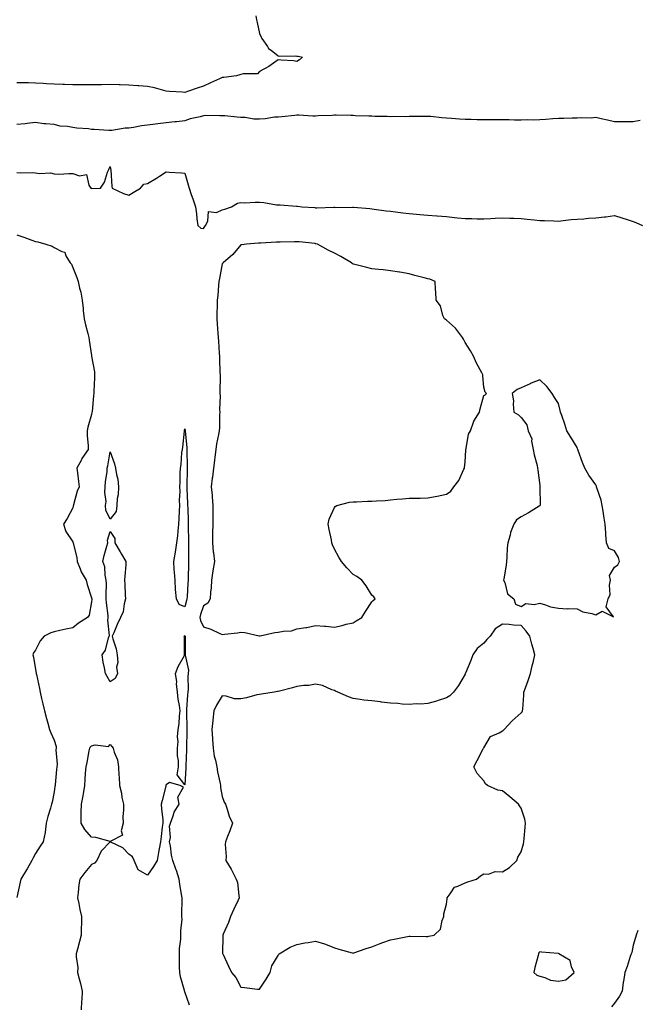
# Model space of a CAD drawing. Units: inches. Extents: x 902483 to 905123, y 7260938 to 7263578.
# Drawn here: x 902900 to 903230, y 7262095 to 7262622 of the extents above; entities that cross this region are included whole.
import ezdxf

# ---------------------------------------------------------------- set-up
doc = ezdxf.new("R2010")
doc.units = ezdxf.units.IN
doc.header["$MEASUREMENT"] = 0
doc.layers.add('Contour_90247260', color=7, linetype='Continuous', true_color=0x789d18)

msp = doc.modelspace()

# ---------------------------------------------------------------- linework, layer by layer
at = {"layer": 'Contour_90247260'}
for points in [[(903025.92, 7262624.05, 3302), (903026.29, 7262621.92, 3302), (903026.64, 7262620.51, 3302), (903028.05, 7262614.73, 3302), (903028.82, 7262612.69, 3302), (903029.22, 7262611.92, 3302), (903032.21, 7262607.75, 3302), (903032.86, 7262606.73, 3302), (903034.24, 7262605.73, 3302), (903038.05, 7262602.7, 3302), (903038.71, 7262602.58, 3302), (903047.25, 7262602.72, 3302), (903048.05, 7262602.62, 3302), (903048.65, 7262602.52, 3302), (903051.03, 7262601.92, 3302), (903049.33, 7262600.64, 3302), (903048.05, 7262599.6, 3302), (903046.2, 7262600.06, 3302), (903039.65, 7262600.32, 3302), (903038.05, 7262600.58, 3302), (903033.05, 7262596.92, 3302), (903028.05, 7262594.28, 3302), (903026.87, 7262593.09, 3302), (903019.27, 7262593.14, 3302), (903018.05, 7262592.74, 3302), (903017.5, 7262592.47, 3302), (903015.73, 7262591.92, 3302), (903008.84, 7262591.13, 3302), (903008.05, 7262591.07, 3302), (903006.5, 7262590.37, 3302), (903001.74, 7262588.24, 3302), (902998.05, 7262586.53, 3302), (902994.63, 7262585.35, 3302), (902989.86, 7262583.74, 3302), (902988.05, 7262583.11, 3302), (902986.68, 7262583.29, 3302), (902979.71, 7262583.58, 3302), (902978.05, 7262583.84, 3302), (902975.53, 7262584.45, 3302), (902971.74, 7262585.6, 3302), (902968.05, 7262586.33, 3302), (902963.29, 7262586.68, 3302), (902962.84, 7262586.71, 3302), (902958.05, 7262587.05, 3302), (902953.29, 7262587.16, 3302), (902952.8, 7262587.17, 3302), (902948.05, 7262587.29, 3302), (902943.35, 7262587.22, 3302), (902942.78, 7262587.19, 3302), (902938.05, 7262587.13, 3302), (902933.31, 7262587.18, 3302), (902932.8, 7262587.17, 3302), (902928.05, 7262587.22, 3302), (902923.51, 7262587.38, 3302), (902922.61, 7262587.36, 3302), (902918.05, 7262587.51, 3302), (902913.87, 7262587.74, 3302), (902912.15, 7262587.83, 3302), (902908.05, 7262588.05, 3302), (902904.3, 7262588.17, 3302), (902901.8, 7262588.17, 3302), (902898.05, 7262588.28, 3302)], [(903231.86, 7262568.11, 3301), (903228.05, 7262567.39, 3301), (903223.52, 7262567.39, 3301), (903222.63, 7262567.34, 3301), (903218.05, 7262567.35, 3301), (903214.36, 7262568.23, 3301), (903210.99, 7262568.98, 3301), (903208.05, 7262569.66, 3301), (903205.53, 7262569.4, 3301), (903200.38, 7262569.6, 3301), (903198.05, 7262569.25, 3301), (903195.45, 7262569.32, 3301), (903190.87, 7262569.1, 3301), (903188.05, 7262569.17, 3301), (903185.04, 7262568.91, 3301), (903181.29, 7262568.68, 3301), (903178.05, 7262568.39, 3301), (903174.46, 7262568.34, 3301), (903171.59, 7262568.38, 3301), (903168.05, 7262568.32, 3301), (903164.45, 7262568.32, 3301), (903161.6, 7262568.38, 3301), (903158.05, 7262568.38, 3301), (903154.58, 7262568.44, 3301), (903151.55, 7262568.41, 3301), (903148.05, 7262568.48, 3301), (903144.63, 7262568.5, 3301), (903141.36, 7262568.61, 3301), (903138.05, 7262568.63, 3301), (903135.03, 7262568.89, 3301), (903130.87, 7262569.1, 3301), (903128.05, 7262569.33, 3301), (903125.58, 7262569.46, 3301), (903119.8, 7262570.16, 3301), (903118.05, 7262570.26, 3301), (903116.42, 7262570.3, 3301), (903109.82, 7262570.14, 3301), (903108.05, 7262570.17, 3301), (903106.25, 7262570.12, 3301), (903099.81, 7262570.16, 3301), (903098.05, 7262570.1, 3301), (903096.38, 7262570.24, 3301), (903089.73, 7262570.24, 3301), (903088.05, 7262570.36, 3301), (903086.58, 7262570.45, 3301), (903079.34, 7262570.63, 3301), (903078.05, 7262570.7, 3301), (903076.83, 7262570.71, 3301), (903069.03, 7262570.94, 3301), (903068.05, 7262570.94, 3301), (903066.96, 7262570.84, 3301), (903059.45, 7262570.52, 3301), (903058.05, 7262570.36, 3301), (903056.51, 7262570.38, 3301), (903049.11, 7262570.86, 3301), (903048.05, 7262570.88, 3301), (903046.92, 7262570.8, 3301), (903039.9, 7262570.06, 3301), (903038.05, 7262569.95, 3301), (903035.98, 7262569.86, 3301), (903031, 7262568.97, 3301), (903028.05, 7262568.86, 3301), (903024.95, 7262568.81, 3301), (903020.29, 7262569.68, 3301), (903018.05, 7262569.63, 3301), (903015.94, 7262569.81, 3301), (903009.45, 7262570.52, 3301), (903008.05, 7262570.65, 3301), (903006.66, 7262570.53, 3301), (902999.2, 7262570.77, 3301), (902998.05, 7262570.65, 3301), (902996.21, 7262570.07, 3301), (902990.93, 7262569.04, 3301), (902988.05, 7262567.82, 3301), (902983.51, 7262567.38, 3301), (902982.63, 7262567.33, 3301), (902978.05, 7262566.85, 3301), (902973.59, 7262566.37, 3301), (902972.27, 7262566.14, 3301), (902968.05, 7262565.64, 3301), (902964.73, 7262565.24, 3301), (902960.51, 7262564.38, 3301), (902958.05, 7262564.04, 3301), (902955.96, 7262564.01, 3301), (902948.86, 7262562.73, 3301), (902948.05, 7262562.72, 3301), (902947.27, 7262562.7, 3301), (902939.47, 7262563.34, 3301), (902938.05, 7262563.31, 3301), (902936.43, 7262563.54, 3301), (902930.06, 7262563.93, 3301), (902928.05, 7262564.27, 3301), (902925.16, 7262564.81, 3301), (902921.22, 7262565.09, 3301), (902918.05, 7262565.88, 3301), (902913.63, 7262566.34, 3301), (902912.51, 7262566.38, 3301), (902908.05, 7262566.95, 3301), (902903.51, 7262566.46, 3301), (902902.44, 7262566.31, 3301), (902898.05, 7262565.86, 3301)], [(902898.05, 7262540.3, 3301), (902899.83, 7262540.14, 3301), (902906.43, 7262540.3, 3301), (902908.05, 7262540.12, 3301), (902910.19, 7262539.78, 3301), (902916.12, 7262539.99, 3301), (902918.05, 7262539.49, 3301), (902920.56, 7262539.4, 3301), (902925.86, 7262539.73, 3301), (902928.05, 7262539.63, 3301), (902931.59, 7262538.38, 3301), (902935.25, 7262539.13, 3301), (902936.57, 7262533.4, 3301), (902937.56, 7262531.92, 3301), (902937.98, 7262531.85, 3301), (902938.05, 7262531.82, 3301), (902938.21, 7262531.76, 3301), (902942.83, 7262531.92, 3301), (902944.89, 7262535.07, 3301), (902946.55, 7262540.42, 3301), (902947.21, 7262541.92, 3301), (902947.51, 7262542.46, 3301), (902948.05, 7262543.5, 3301), (902948.26, 7262542.13, 3301), (902948.28, 7262541.92, 3301), (902948.31, 7262541.66, 3301), (902948.96, 7262532.83, 3301), (902949.1, 7262531.92, 3301), (902955.12, 7262528.99, 3301), (902958.05, 7262528.11, 3301), (902960.4, 7262529.57, 3301), (902964.16, 7262531.92, 3301), (902965.98, 7262533.99, 3301), (902968.05, 7262534.34, 3301), (902972.73, 7262537.24, 3301), (902974.45, 7262538.32, 3301), (902978.05, 7262540.57, 3301), (902979.55, 7262540.42, 3301), (902986.16, 7262540.04, 3301), (902988.05, 7262539.83, 3301), (902989.83, 7262533.71, 3301), (902990.35, 7262531.92, 3301), (902991.45, 7262528.52, 3301), (902992.19, 7262526.06, 3301), (902993.62, 7262521.92, 3301), (902994.19, 7262518.06, 3301), (902994.45, 7262515.51, 3301), (902994.95, 7262511.92, 3301), (902996.62, 7262510.49, 3301), (902998.05, 7262510.33, 3301), (902998.72, 7262511.26, 3301), (902999.02, 7262511.92, 3301), (903000.27, 7262514.15, 3301), (903000.61, 7262519.36, 3301), (903004.99, 7262518.86, 3301), (903008.05, 7262520.17, 3301), (903009.37, 7262520.59, 3301), (903013.04, 7262521.92, 3301), (903016.11, 7262523.86, 3301), (903018.05, 7262524.13, 3301), (903020.19, 7262524.06, 3301), (903025.63, 7262524.34, 3301), (903028.05, 7262524.28, 3301), (903030.35, 7262524.21, 3301), (903037.07, 7262522.9, 3301), (903038.05, 7262522.86, 3301), (903038.98, 7262522.86, 3301), (903047.77, 7262522.2, 3301), (903048.05, 7262522.2, 3301), (903048.32, 7262522.19, 3301), (903050.61, 7262521.92, 3301), (903057.56, 7262521.43, 3301), (903058.05, 7262521.39, 3301), (903058.6, 7262521.37, 3301), (903067.74, 7262521.61, 3301), (903068.05, 7262521.6, 3301), (903068.39, 7262521.58, 3301), (903077.84, 7262521.71, 3301), (903078.05, 7262521.7, 3301), (903078.29, 7262521.68, 3301), (903087.02, 7262520.89, 3301), (903088.05, 7262520.81, 3301), (903089.32, 7262520.65, 3301), (903095.89, 7262519.76, 3301), (903098.05, 7262519.5, 3301), (903100.82, 7262519.15, 3301), (903104.77, 7262518.64, 3301), (903108.05, 7262518.23, 3301), (903112.09, 7262517.88, 3301), (903113.89, 7262517.76, 3301), (903118.05, 7262517.38, 3301), (903122.97, 7262517, 3301), (903123.12, 7262516.99, 3301), (903128.05, 7262516.61, 3301), (903132.34, 7262516.22, 3301), (903133.95, 7262516.02, 3301), (903138.05, 7262515.62, 3301), (903141.69, 7262515.56, 3301), (903144.47, 7262515.5, 3301), (903148.05, 7262515.46, 3301), (903151.76, 7262515.63, 3301), (903154.2, 7262515.78, 3301), (903158.05, 7262515.95, 3301), (903161.96, 7262515.83, 3301), (903164.22, 7262515.75, 3301), (903168.05, 7262515.62, 3301), (903171.35, 7262515.22, 3301), (903175.03, 7262514.95, 3301), (903178.05, 7262514.61, 3301), (903180.64, 7262514.51, 3301), (903185.65, 7262514.31, 3301), (903188.05, 7262514.22, 3301), (903190.61, 7262514.48, 3301), (903194.93, 7262515.05, 3301), (903198.05, 7262515.33, 3301), (903201.63, 7262515.5, 3301), (903204.11, 7262515.86, 3301), (903208.05, 7262516.01, 3301), (903212.65, 7262516.53, 3301), (903213.44, 7262516.54, 3301), (903218.05, 7262517.17, 3301), (903222.1, 7262515.97, 3301), (903224.92, 7262515.05, 3301), (903228.05, 7262514.07, 3301), (903229.54, 7262513.41, 3301), (903233.16, 7262511.92, 3301)], [(902898.05, 7262506.85, 3302), (902901.72, 7262505.59, 3302), (902905.99, 7262503.97, 3302), (902908.05, 7262503.23, 3302), (902909.29, 7262503.16, 3302), (902913.62, 7262501.92, 3302), (902917, 7262500.87, 3302), (902918.05, 7262500.08, 3302), (902922.05, 7262497.92, 3302), (902923.7, 7262497.57, 3302), (902924.28, 7262495.69, 3302), (902926.59, 7262491.92, 3302), (902927.25, 7262491.12, 3302), (902928.05, 7262489.3, 3302), (902930.08, 7262483.95, 3302), (902930.81, 7262481.92, 3302), (902931.59, 7262478.38, 3302), (902932.3, 7262476.17, 3302), (902933.01, 7262471.92, 3302), (902933.51, 7262467.39, 3302), (902933.59, 7262466.38, 3302), (902934.06, 7262461.92, 3302), (902934.85, 7262458.72, 3302), (902935.99, 7262453.97, 3302), (902936.5, 7262451.92, 3302), (902936.67, 7262450.53, 3302), (902938.05, 7262442.17, 3302), (902938.07, 7262441.94, 3302), (902938.07, 7262441.89, 3302), (902939.58, 7262433.44, 3302), (902939.68, 7262431.92, 3302), (902939.59, 7262430.38, 3302), (902939.32, 7262423.19, 3302), (902939.26, 7262421.92, 3302), (902939.13, 7262420.84, 3302), (902938.28, 7262412.15, 3302), (902938.24, 7262411.73, 3302), (902938.05, 7262410.61, 3302), (902936.1, 7262403.87, 3302), (902935.62, 7262401.92, 3302), (902935.59, 7262399.47, 3302), (902936.16, 7262393.81, 3302), (902936.13, 7262391.92, 3302), (902932.86, 7262387.11, 3302), (902932.56, 7262386.43, 3302), (902930.21, 7262381.92, 3302), (902930.56, 7262379.41, 3302), (902930.96, 7262374.84, 3302), (902931.41, 7262371.92, 3302), (902930.3, 7262369.67, 3302), (902928.42, 7262362.29, 3302), (902928.28, 7262361.92, 3302), (902928.25, 7262361.72, 3302), (902928.05, 7262360.71, 3302), (902924.93, 7262355.04, 3302), (902923.05, 7262351.92, 3302), (902924.21, 7262348.08, 3302), (902928.05, 7262342.39, 3302), (902928.13, 7262342, 3302), (902928.15, 7262341.92, 3302), (902928.16, 7262341.81, 3302), (902930.16, 7262334.03, 3302), (902930.25, 7262331.92, 3302), (902931.93, 7262328.04, 3302), (902932.51, 7262326.38, 3302), (902935.09, 7262321.92, 3302), (902935.68, 7262319.55, 3302), (902938.05, 7262312.51, 3302), (902938.13, 7262312, 3302), (902938.14, 7262311.83, 3302), (902938.05, 7262310.41, 3302), (902936.75, 7262303.22, 3302), (902935.85, 7262301.92, 3302), (902931.03, 7262298.94, 3302), (902928.05, 7262296.48, 3302), (902924.34, 7262295.63, 3302), (902921.08, 7262294.96, 3302), (902918.05, 7262294.28, 3302), (902916.28, 7262293.69, 3302), (902912.71, 7262291.92, 3302), (902910.57, 7262289.4, 3302), (902908.05, 7262284.55, 3302), (902906.98, 7262282.99, 3302), (902906.64, 7262281.92, 3302), (902906.92, 7262280.79, 3302), (902908.05, 7262274.15, 3302), (902908.34, 7262272.21, 3302), (902908.4, 7262271.92, 3302), (902908.49, 7262271.48, 3302), (902910.12, 7262263.99, 3302), (902910.55, 7262261.92, 3302), (902911.31, 7262258.67, 3302), (902911.92, 7262255.8, 3302), (902912.87, 7262251.92, 3302), (902913.93, 7262247.8, 3302), (902914.58, 7262245.39, 3302), (902915.5, 7262241.92, 3302), (902916.27, 7262240.14, 3302), (902918.05, 7262236.23, 3302), (902919.1, 7262232.97, 3302), (902919.1, 7262231.92, 3302), (902918.95, 7262231.02, 3302), (902919.62, 7262223.49, 3302), (902919.46, 7262221.92, 3302), (902919.31, 7262220.65, 3302), (902918.51, 7262212.39, 3302), (902918.46, 7262211.92, 3302), (902918.42, 7262211.55, 3302), (902918.05, 7262208.55, 3302), (902916.88, 7262203.09, 3302), (902916.59, 7262201.92, 3302), (902916.07, 7262199.94, 3302), (902914.57, 7262195.4, 3302), (902913.79, 7262191.92, 3302), (902913.1, 7262186.98, 3302), (902913.11, 7262186.86, 3302), (902912.03, 7262181.92, 3302), (902910.49, 7262179.48, 3302), (902908.05, 7262175.64, 3302), (902906.79, 7262173.18, 3302), (902906.02, 7262171.92, 3302), (902903.46, 7262167.33, 3302), (902903.18, 7262166.79, 3302), (902900.1, 7262161.92, 3302), (902899.78, 7262160.19, 3302), (902898.08, 7262151.95, 3302)], [(902990.57, 7262094.45, 3301), (902988.05, 7262101.58, 3301), (902987.91, 7262101.77, 3301), (902987.84, 7262101.92, 3301), (902987.79, 7262102.17, 3301), (902985.63, 7262109.5, 3301), (902985.26, 7262111.92, 3301), (902985.17, 7262114.8, 3301), (902985.13, 7262119.01, 3301), (902985.05, 7262121.92, 3301), (902985.16, 7262124.8, 3301), (902985.76, 7262129.63, 3301), (902985.86, 7262131.92, 3301), (902985.8, 7262134.17, 3301), (902986.5, 7262140.37, 3301), (902986.45, 7262141.92, 3301), (902986.36, 7262143.61, 3301), (902986.58, 7262150.46, 3301), (902986.48, 7262151.92, 3301), (902986.26, 7262153.72, 3301), (902985.29, 7262159.17, 3301), (902984.99, 7262161.92, 3301), (902983.44, 7262166.54, 3301), (902983.25, 7262167.12, 3301), (902981.57, 7262171.92, 3301), (902980.81, 7262174.68, 3301), (902980.32, 7262179.64, 3301), (902979.85, 7262181.92, 3301), (902980.27, 7262184.14, 3301), (902979.76, 7262190.2, 3301), (902980.38, 7262191.92, 3301), (902981.81, 7262195.68, 3301), (902982.28, 7262197.69, 3301), (902984.9, 7262201.92, 3301), (902984.28, 7262205.69, 3301), (902987.26, 7262211.13, 3301), (902985.44, 7262211.92, 3301), (902979.71, 7262213.59, 3301), (902978.05, 7262212.44, 3301), (902977.88, 7262212.09, 3301), (902977.84, 7262211.92, 3301), (902977.77, 7262211.65, 3301), (902975.93, 7262204.04, 3301), (902975.34, 7262201.92, 3301), (902975.41, 7262199.27, 3301), (902976.14, 7262193.83, 3301), (902976.19, 7262191.92, 3301), (902975.86, 7262189.73, 3301), (902975.34, 7262184.63, 3301), (902974.88, 7262181.92, 3301), (902974.2, 7262178.07, 3301), (902973.89, 7262176.08, 3301), (902973.12, 7262171.92, 3301), (902971.27, 7262168.71, 3301), (902968.05, 7262163.95, 3301), (902963.05, 7262166.92, 3301), (902960.93, 7262171.92, 3301), (902959.87, 7262173.74, 3301), (902958.05, 7262175.17, 3301), (902954.71, 7262178.58, 3301), (902948.34, 7262181.63, 3301), (902948.05, 7262181.8, 3301), (902943.22, 7262176.75, 3301), (902940.87, 7262171.92, 3301), (902939.57, 7262170.4, 3301), (902938.05, 7262169.65, 3301), (902934.48, 7262165.48, 3301), (902931.73, 7262161.92, 3301), (902931.17, 7262158.8, 3301), (902930.9, 7262154.76, 3301), (902930.48, 7262151.92, 3301), (902931.19, 7262148.78, 3301), (902931.69, 7262145.56, 3301), (902932.7, 7262141.92, 3301), (902932.62, 7262137.36, 3301), (902932.55, 7262136.41, 3301), (902932.46, 7262131.92, 3301), (902931.59, 7262128.38, 3301), (902930.44, 7262124.31, 3301), (902929.81, 7262121.92, 3301), (902929.74, 7262120.23, 3301), (902930.67, 7262114.54, 3301), (902930.59, 7262111.92, 3301), (902931.43, 7262108.53, 3301), (902932.14, 7262106.01, 3301), (902933.08, 7262101.92, 3301), (902932.79, 7262097.18, 3301), (902932.72, 7262096.6, 3301), (902932.41, 7262091.92, 3301)], [(903230.53, 7262134.4, 3301), (903229.63, 7262131.92, 3301), (903229.28, 7262130.69, 3301), (903228.05, 7262126.52, 3301), (903227.3, 7262122.66, 3301), (903227.06, 7262121.92, 3301), (903226.52, 7262120.4, 3301), (903224.88, 7262115.08, 3301), (903223.64, 7262111.92, 3301), (903222.85, 7262107.12, 3301), (903222.82, 7262106.69, 3301), (903222.12, 7262101.92, 3301), (903220.82, 7262099.15, 3301), (903218.05, 7262095.36, 3301), (903216.47, 7262093.5, 3301)]]:
    msp.add_polyline3d(points, dxfattribs=at)
for points in [[(903078.05, 7262299.15, 3302), (903079.82, 7262300.14, 3302), (903082.83, 7262301.92, 3302), (903084.74, 7262305.23, 3302), (903088.05, 7262310.32, 3302), (903088.88, 7262311.1, 3302), (903089.85, 7262311.92, 3302), (903089.18, 7262313.04, 3302), (903088.05, 7262313.97, 3302), (903085.13, 7262319, 3302), (903082.8, 7262321.92, 3302), (903080.02, 7262323.89, 3302), (903078.05, 7262325, 3302), (903074.71, 7262328.59, 3302), (903071.93, 7262331.92, 3302), (903070.46, 7262334.33, 3302), (903068.05, 7262338.53, 3302), (903067.07, 7262340.94, 3302), (903066.78, 7262341.92, 3302), (903066.46, 7262343.51, 3302), (903065.27, 7262349.15, 3302), (903064.72, 7262351.92, 3302), (903065.27, 7262354.69, 3302), (903068.05, 7262360.93, 3302), (903068.5, 7262361.46, 3302), (903069.3, 7262361.92, 3302), (903076.24, 7262363.73, 3302), (903078.05, 7262363.82, 3302), (903079.99, 7262363.86, 3302), (903085.8, 7262364.17, 3302), (903088.05, 7262364.21, 3302), (903090.58, 7262364.46, 3302), (903095.34, 7262364.63, 3302), (903098.05, 7262364.92, 3302), (903101.44, 7262365.31, 3302), (903104.53, 7262365.44, 3302), (903108.05, 7262365.93, 3302), (903112.07, 7262365.94, 3302), (903114.03, 7262365.94, 3302), (903118.05, 7262365.95, 3302), (903123.05, 7262366.92, 3302), (903128.05, 7262367.92, 3302), (903130.37, 7262369.6, 3302), (903132.1, 7262371.92, 3302), (903134.68, 7262375.29, 3302), (903137.44, 7262381.31, 3302), (903137.77, 7262381.92, 3302), (903137.8, 7262382.17, 3302), (903138.05, 7262385.25, 3302), (903138.39, 7262391.58, 3302), (903138.39, 7262391.92, 3302), (903138.57, 7262392.45, 3302), (903139.92, 7262400.05, 3302), (903140.99, 7262401.92, 3302), (903142.66, 7262406.54, 3302), (903142.79, 7262407.17, 3302), (903145.76, 7262411.92, 3302), (903146.21, 7262413.76, 3302), (903148.05, 7262420.75, 3302), (903148.78, 7262421.2, 3302), (903149.56, 7262421.92, 3302), (903148.78, 7262422.64, 3302), (903148.05, 7262425.25, 3302), (903147.52, 7262431.38, 3302), (903147.52, 7262431.92, 3302), (903146.97, 7262433, 3302), (903144.25, 7262438.12, 3302), (903142.52, 7262441.92, 3302), (903140.94, 7262444.81, 3302), (903138.05, 7262449.19, 3302), (903137.19, 7262451.06, 3302), (903136.68, 7262451.92, 3302), (903133, 7262456.86, 3302), (903128.05, 7262461.16, 3302), (903127.65, 7262461.53, 3302), (903127, 7262461.92, 3302), (903126.24, 7262463.74, 3302), (903124.97, 7262468.83, 3302), (903122.62, 7262471.92, 3302), (903122.42, 7262476.29, 3302), (903122.29, 7262477.68, 3302), (903122.02, 7262481.92, 3302), (903119.22, 7262483.08, 3302), (903118.05, 7262483.3, 3302), (903116.17, 7262483.8, 3302), (903111.21, 7262485.08, 3302), (903108.05, 7262485.95, 3302), (903103.17, 7262486.8, 3302), (903102.97, 7262486.83, 3302), (903098.05, 7262487.66, 3302), (903094.24, 7262488.1, 3302), (903091.69, 7262488.29, 3302), (903088.05, 7262488.67, 3302), (903085.54, 7262489.41, 3302), (903079.01, 7262490.96, 3302), (903078.05, 7262491.22, 3302), (903077.62, 7262491.49, 3302), (903077.18, 7262491.92, 3302), (903071.47, 7262495.34, 3302), (903068.05, 7262497.04, 3302), (903064.79, 7262498.66, 3302), (903058.96, 7262501.92, 3302), (903058.23, 7262502.1, 3302), (903058.05, 7262502.13, 3302), (903057.81, 7262502.16, 3302), (903049.17, 7262503.03, 3302), (903048.05, 7262503.18, 3302), (903046.78, 7262503.19, 3302), (903038.99, 7262502.86, 3302), (903038.05, 7262502.87, 3302), (903037.1, 7262502.87, 3302), (903028.55, 7262502.42, 3302), (903028.05, 7262502.42, 3302), (903027.49, 7262502.49, 3302), (903021.04, 7262501.92, 3302), (903018.47, 7262501.5, 3302), (903018.05, 7262501.48, 3302), (903013.61, 7262496.36, 3302), (903008.46, 7262491.92, 3302), (903008.32, 7262491.65, 3302), (903008.05, 7262491.3, 3302), (903006.54, 7262483.43, 3302), (903006.23, 7262481.92, 3302), (903006, 7262479.87, 3302), (903005.57, 7262474.39, 3302), (903005.28, 7262471.92, 3302), (903005.24, 7262469.11, 3302), (903005.16, 7262464.81, 3302), (903005.13, 7262461.92, 3302), (903005.31, 7262459.18, 3302), (903005.73, 7262454.23, 3302), (903005.89, 7262451.92, 3302), (903006.04, 7262449.92, 3302), (903006.46, 7262443.51, 3302), (903006.58, 7262441.92, 3302), (903006.62, 7262440.49, 3302), (903006.8, 7262433.16, 3302), (903006.84, 7262431.92, 3302), (903006.87, 7262430.74, 3302), (903006.75, 7262423.22, 3302), (903006.78, 7262421.92, 3302), (903006.82, 7262420.69, 3302), (903006.61, 7262413.37, 3302), (903006.65, 7262411.92, 3302), (903006.6, 7262410.47, 3302), (903006.47, 7262403.49, 3302), (903006.41, 7262401.92, 3302), (903006.08, 7262399.95, 3302), (903005.03, 7262394.95, 3302), (903004.55, 7262391.92, 3302), (903004.03, 7262387.9, 3302), (903003.89, 7262386.08, 3302), (903003.28, 7262381.92, 3302), (903002.79, 7262377.17, 3302), (903002.68, 7262376.55, 3302), (903002.13, 7262371.92, 3302), (903002.55, 7262367.43, 3302), (903002.7, 7262366.58, 3302), (903003.05, 7262361.92, 3302), (903003, 7262356.97, 3302), (903003, 7262356.87, 3302), (903002.95, 7262351.92, 3302), (903002.84, 7262347.13, 3302), (903002.83, 7262346.7, 3302), (903002.72, 7262341.92, 3302), (903003.23, 7262337.1, 3302), (903003.32, 7262336.65, 3302), (903003.92, 7262331.92, 3302), (903003.03, 7262326.94, 3302), (903003.03, 7262326.9, 3302), (903002.25, 7262321.92, 3302), (903002.16, 7262317.82, 3302), (903001.67, 7262315.53, 3302), (903001.55, 7262311.92, 3302), (903000.29, 7262309.68, 3302), (902998.05, 7262308.25, 3302), (902996.45, 7262303.52, 3302), (902996.01, 7262301.92, 3302), (902996.44, 7262300.32, 3302), (902998.05, 7262296.89, 3302), (903001.85, 7262295.72, 3302), (903006.46, 7262293.5, 3302), (903008.05, 7262292.88, 3302), (903009.18, 7262293.05, 3302), (903016.2, 7262293.77, 3302), (903018.05, 7262294.09, 3302), (903020.13, 7262294.01, 3302), (903027.84, 7262292.13, 3302), (903028.05, 7262292.12, 3302), (903028.28, 7262292.15, 3302), (903036.11, 7262293.86, 3302), (903038.05, 7262294.11, 3302), (903040.83, 7262294.7, 3302), (903045.1, 7262294.88, 3302), (903048.05, 7262295.85, 3302), (903052.72, 7262296.59, 3302), (903053.35, 7262296.62, 3302), (903058.05, 7262297.59, 3302), (903062.73, 7262297.24, 3302), (903063.41, 7262297.28, 3302), (903068.05, 7262296.85, 3302), (903072.33, 7262297.63, 3302), (903074.45, 7262298.33, 3302)], [(903208.05, 7262303.35, 3302), (903211.44, 7262305.31, 3302), (903217.6, 7262302.37, 3302), (903213.72, 7262307.59, 3302), (903214.68, 7262311.92, 3302), (903215.69, 7262314.28, 3302), (903215.45, 7262319.31, 3302), (903216, 7262321.92, 3302), (903215.45, 7262324.53, 3302), (903218.05, 7262328.87, 3302), (903219.8, 7262330.17, 3302), (903220.73, 7262331.92, 3302), (903220.19, 7262334.06, 3302), (903218.05, 7262337.6, 3302), (903215.08, 7262338.95, 3302), (903213.76, 7262341.92, 3302), (903213.48, 7262346.49, 3302), (903213.39, 7262347.26, 3302), (903213.14, 7262351.92, 3302), (903212.4, 7262356.27, 3302), (903212.21, 7262357.75, 3302), (903211.57, 7262361.92, 3302), (903210.87, 7262364.74, 3302), (903208.6, 7262371.37, 3302), (903208.44, 7262371.92, 3302), (903208.37, 7262372.24, 3302), (903208.05, 7262373.01, 3302), (903204.35, 7262378.22, 3302), (903202.22, 7262381.92, 3302), (903201.02, 7262384.9, 3302), (903198.61, 7262391.36, 3302), (903198.39, 7262391.92, 3302), (903198.33, 7262392.2, 3302), (903198.05, 7262392.95, 3302), (903194.63, 7262398.5, 3302), (903192.65, 7262401.92, 3302), (903191.57, 7262405.45, 3302), (903189.82, 7262410.14, 3302), (903189.22, 7262411.92, 3302), (903189, 7262412.88, 3302), (903188.05, 7262416.51, 3302), (903185.9, 7262419.77, 3302), (903184.64, 7262421.92, 3302), (903181.82, 7262425.7, 3302), (903178.05, 7262429.22, 3302), (903173.48, 7262427.36, 3302), (903172.84, 7262427.13, 3302), (903168.05, 7262424.95, 3302), (903166.01, 7262423.96, 3302), (903163.34, 7262421.92, 3302), (903164.05, 7262417.92, 3302), (903163.8, 7262416.18, 3302), (903164.2, 7262411.92, 3302), (903166.69, 7262410.55, 3302), (903168.05, 7262409.1, 3302), (903171.17, 7262405.05, 3302), (903171.89, 7262401.92, 3302), (903173.75, 7262397.62, 3302), (903173.64, 7262396.33, 3302), (903174.54, 7262391.92, 3302), (903175.12, 7262388.98, 3302), (903176.59, 7262383.38, 3302), (903176.91, 7262381.92, 3302), (903176.99, 7262380.86, 3302), (903178.05, 7262372.59, 3302), (903178.13, 7262372, 3302), (903178.15, 7262371.92, 3302), (903178.14, 7262371.83, 3302), (903178.2, 7262362.07, 3302), (903178.19, 7262361.92, 3302), (903178.13, 7262361.84, 3302), (903178.05, 7262361.77, 3302), (903177.68, 7262361.55, 3302), (903171.99, 7262357.98, 3302), (903168.05, 7262355.91, 3302), (903165.64, 7262354.33, 3302), (903164.22, 7262351.92, 3302), (903162.47, 7262347.5, 3302), (903162.18, 7262346.05, 3302), (903160.94, 7262341.92, 3302), (903160.68, 7262339.29, 3302), (903160.39, 7262334.26, 3302), (903160.18, 7262331.92, 3302), (903160.05, 7262329.92, 3302), (903158.78, 7262322.65, 3302), (903158.72, 7262321.92, 3302), (903159.32, 7262320.64, 3302), (903160.77, 7262314.64, 3302), (903164.1, 7262311.92, 3302), (903165.15, 7262309.02, 3302), (903168.05, 7262307.81, 3302), (903170.53, 7262309.44, 3302), (903175.03, 7262308.9, 3302), (903178.05, 7262309.63, 3302), (903181.2, 7262308.77, 3302), (903183.78, 7262307.65, 3302), (903188.05, 7262306.92, 3302), (903192.8, 7262306.68, 3302), (903193.23, 7262306.74, 3302), (903198.05, 7262306.58, 3302), (903201.17, 7262305.05, 3302), (903205.9, 7262304.07, 3302)], [(902988.05, 7262307.59, 3301), (902985.02, 7262308.88, 3301), (902983.47, 7262311.92, 3301), (902983.07, 7262316.9, 3301), (902983.06, 7262316.94, 3301), (902982.76, 7262321.92, 3301), (902982.44, 7262326.31, 3301), (902982.32, 7262327.65, 3301), (902982.01, 7262331.92, 3301), (902983.01, 7262336.88, 3301), (902983.03, 7262336.94, 3301), (902983.76, 7262341.92, 3301), (902984.31, 7262345.66, 3301), (902984.38, 7262348.25, 3301), (902984.81, 7262351.92, 3301), (902984.92, 7262355.05, 3301), (902985.17, 7262359.04, 3301), (902985.27, 7262361.92, 3301), (902985.12, 7262364.85, 3301), (902985.47, 7262369.34, 3301), (902985.29, 7262371.92, 3301), (902985.49, 7262374.49, 3301), (902985.43, 7262379.29, 3301), (902985.6, 7262381.92, 3301), (902985.99, 7262383.97, 3301), (902986.39, 7262390.26, 3301), (902986.65, 7262391.92, 3301), (902986.84, 7262393.13, 3301), (902987.86, 7262401.73, 3301), (902987.89, 7262401.92, 3301), (902987.89, 7262402.08, 3301), (902988.05, 7262402.98, 3301), (902988.19, 7262402.07, 3301), (902988.2, 7262401.92, 3301), (902988.2, 7262401.77, 3301), (902989.05, 7262392.92, 3301), (902989.05, 7262391.92, 3301), (902988.99, 7262390.98, 3301), (902989.28, 7262383.15, 3301), (902989.22, 7262381.92, 3301), (902989.15, 7262380.82, 3301), (902989.11, 7262372.98, 3301), (902989.06, 7262371.92, 3301), (902989.13, 7262370.84, 3301), (902989.4, 7262363.27, 3301), (902989.5, 7262361.92, 3301), (902989.53, 7262360.44, 3301), (902989.76, 7262353.63, 3301), (902989.8, 7262351.92, 3301), (902989.79, 7262350.18, 3301), (902989.88, 7262343.75, 3301), (902989.87, 7262341.92, 3301), (902989.88, 7262340.08, 3301), (902989.93, 7262333.8, 3301), (902989.95, 7262331.92, 3301), (902989.88, 7262330.08, 3301), (902989.77, 7262323.64, 3301), (902989.71, 7262321.92, 3301), (902989.59, 7262320.38, 3301), (902989.23, 7262313.1, 3301), (902989.14, 7262311.92, 3301), (902988.89, 7262311.08, 3301)], [(902948.05, 7262354.61, 3301), (902945.64, 7262359.51, 3301), (902945.47, 7262361.92, 3301), (902945.84, 7262364.13, 3301), (902945.08, 7262368.94, 3301), (902945.35, 7262371.92, 3301), (902945.42, 7262374.55, 3301), (902946.36, 7262380.22, 3301), (902946.4, 7262381.92, 3301), (902946.8, 7262383.18, 3301), (902948.05, 7262390.72, 3301), (902950.36, 7262384.22, 3301), (902950.88, 7262381.92, 3301), (902951.37, 7262378.6, 3301), (902952.1, 7262375.97, 3301), (902952.54, 7262371.92, 3301), (902952.3, 7262367.67, 3301), (902951.81, 7262365.68, 3301), (902951.52, 7262361.92, 3301), (902951.28, 7262358.69, 3301)], [(902948.05, 7262267.52, 3301), (902946.47, 7262270.34, 3301), (902945.42, 7262271.92, 3301), (902944.95, 7262275.02, 3301), (902944.23, 7262278.09, 3301), (902943.76, 7262281.92, 3301), (902945.53, 7262284.45, 3301), (902947.17, 7262291.04, 3301), (902947.53, 7262291.92, 3301), (902947.68, 7262292.28, 3301), (902946.73, 7262300.6, 3301), (902946.98, 7262301.92, 3301), (902946.94, 7262303.03, 3301), (902946.01, 7262309.88, 3301), (902945.94, 7262311.92, 3301), (902945.82, 7262314.15, 3301), (902946.05, 7262319.92, 3301), (902945.92, 7262321.92, 3301), (902945.32, 7262324.65, 3301), (902945.15, 7262329.02, 3301), (902944.11, 7262331.92, 3301), (902944.8, 7262335.16, 3301), (902946.21, 7262340.08, 3301), (902946.66, 7262341.92, 3301), (902946.56, 7262343.41, 3301), (902948.05, 7262348.02, 3301), (902950.47, 7262344.34, 3301), (902950.55, 7262341.92, 3301), (902953.28, 7262337.15, 3301), (902954.02, 7262335.95, 3301), (902956.45, 7262331.92, 3301), (902956.3, 7262330.17, 3301), (902955.88, 7262324.09, 3301), (902955.68, 7262321.92, 3301), (902955.88, 7262319.75, 3301), (902955.99, 7262313.97, 3301), (902956.16, 7262311.92, 3301), (902955.41, 7262309.27, 3301), (902954.91, 7262305.06, 3301), (902953.46, 7262301.92, 3301), (902951.7, 7262298.27, 3301), (902949.92, 7262293.79, 3301), (902949.11, 7262291.92, 3301), (902949.42, 7262290.54, 3301), (902951.27, 7262285.14, 3301), (902951.81, 7262281.92, 3301), (902952.08, 7262277.89, 3301), (902951.43, 7262275.31, 3301), (902951.91, 7262271.92, 3301), (902950.65, 7262269.32, 3301)], [(903028.05, 7262102.9, 3302), (903031.63, 7262108.34, 3302), (903033.66, 7262111.92, 3302), (903034.62, 7262115.35, 3302), (903038.05, 7262120.92, 3302), (903038.36, 7262121.62, 3302), (903038.58, 7262121.92, 3302), (903044.48, 7262125.49, 3302), (903048.05, 7262126.95, 3302), (903052.19, 7262127.79, 3302), (903054.07, 7262127.94, 3302), (903058.05, 7262128.58, 3302), (903062.78, 7262127.19, 3302), (903063.25, 7262127.12, 3302), (903068.05, 7262125.08, 3302), (903070.53, 7262124.4, 3302), (903077.63, 7262122.34, 3302), (903078.05, 7262122.22, 3302), (903078.5, 7262122.37, 3302), (903085.18, 7262124.79, 3302), (903088.05, 7262125.65, 3302), (903092.56, 7262127.41, 3302), (903094.01, 7262127.89, 3302), (903098.05, 7262129.31, 3302), (903100.16, 7262129.8, 3302), (903107.22, 7262131.09, 3302), (903108.05, 7262131.27, 3302), (903108.68, 7262131.29, 3302), (903117.28, 7262131.15, 3302), (903118.05, 7262131.17, 3302), (903118.64, 7262131.32, 3302), (903121.49, 7262131.92, 3302), (903124.92, 7262135.05, 3302), (903125.78, 7262139.64, 3302), (903126.76, 7262141.92, 3302), (903126.65, 7262143.32, 3302), (903128.05, 7262148.46, 3302), (903128.56, 7262151.4, 3302), (903128.53, 7262151.92, 3302), (903130.13, 7262154, 3302), (903132.32, 7262157.65, 3302), (903134.18, 7262158.05, 3302), (903138.05, 7262159.96, 3302), (903139.52, 7262160.45, 3302), (903144.25, 7262161.92, 3302), (903146.41, 7262163.56, 3302), (903148.05, 7262164.64, 3302), (903150.63, 7262164.5, 3302), (903154.1, 7262165.87, 3302), (903158.05, 7262165.79, 3302), (903161.81, 7262168.16, 3302), (903165.85, 7262171.92, 3302), (903166.32, 7262173.65, 3302), (903168.05, 7262176.41, 3302), (903169.28, 7262180.7, 3302), (903169.58, 7262181.92, 3302), (903169.7, 7262183.57, 3302), (903170.24, 7262189.72, 3302), (903170.4, 7262191.92, 3302), (903170.12, 7262193.99, 3302), (903168.05, 7262199.93, 3302), (903167.21, 7262201.07, 3302), (903166.64, 7262201.92, 3302), (903162.09, 7262205.95, 3302), (903158.05, 7262209.21, 3302), (903155.55, 7262209.43, 3302), (903150.08, 7262211.92, 3302), (903148.97, 7262212.84, 3302), (903148.05, 7262214.46, 3302), (903144.56, 7262218.43, 3302), (903142.81, 7262221.92, 3302), (903144.61, 7262225.36, 3302), (903147.76, 7262231.63, 3302), (903147.9, 7262231.92, 3302), (903147.96, 7262232.01, 3302), (903148.05, 7262232.1, 3302), (903151.72, 7262238.25, 3302), (903156.25, 7262240.12, 3302), (903158.05, 7262241.21, 3302), (903158.44, 7262241.53, 3302), (903158.97, 7262241.92, 3302), (903163.34, 7262246.63, 3302), (903168.05, 7262250.9, 3302), (903168.58, 7262251.39, 3302), (903168.91, 7262251.92, 3302), (903168.96, 7262252.83, 3302), (903169.5, 7262260.46, 3302), (903169.55, 7262261.92, 3302), (903170.36, 7262264.23, 3302), (903171.82, 7262268.15, 3302), (903173.06, 7262271.92, 3302), (903173.93, 7262276.04, 3302), (903174.68, 7262278.55, 3302), (903175.51, 7262281.92, 3302), (903174.55, 7262285.42, 3302), (903173.88, 7262287.75, 3302), (903172.77, 7262291.92, 3302), (903170.75, 7262294.63, 3302), (903168.05, 7262297.76, 3302), (903164.04, 7262297.92, 3302), (903161.69, 7262298.28, 3302), (903158.05, 7262298.44, 3302), (903154.1, 7262295.87, 3302), (903151.53, 7262291.92, 3302), (903149.71, 7262290.26, 3302), (903148.05, 7262288.13, 3302), (903144.62, 7262285.35, 3302), (903142.2, 7262281.92, 3302), (903141.09, 7262278.88, 3302), (903138.24, 7262272.12, 3302), (903138.17, 7262271.92, 3302), (903138.13, 7262271.84, 3302), (903138.05, 7262271.62, 3302), (903134.52, 7262265.46, 3302), (903131.86, 7262261.92, 3302), (903129.93, 7262260.05, 3302), (903128.05, 7262258.93, 3302), (903123.66, 7262257.53, 3302), (903122.8, 7262257.17, 3302), (903118.05, 7262255.97, 3302), (903114.35, 7262255.62, 3302), (903111.85, 7262255.72, 3302), (903108.05, 7262255.43, 3302), (903104.34, 7262255.63, 3302), (903102.03, 7262255.9, 3302), (903098.05, 7262256.09, 3302), (903093.3, 7262256.68, 3302), (903092.86, 7262256.73, 3302), (903088.05, 7262257.25, 3302), (903083.91, 7262257.78, 3302), (903081.84, 7262258.13, 3302), (903078.05, 7262258.63, 3302), (903075.62, 7262259.5, 3302), (903069.9, 7262261.92, 3302), (903068.73, 7262262.59, 3302), (903068.05, 7262262.83, 3302), (903066.73, 7262263.24, 3302), (903061.72, 7262265.58, 3302), (903058.05, 7262266.3, 3302), (903054.39, 7262265.57, 3302), (903051.67, 7262265.53, 3302), (903048.05, 7262265, 3302), (903045.59, 7262264.38, 3302), (903038.63, 7262262.51, 3302), (903038.05, 7262262.35, 3302), (903037.69, 7262262.28, 3302), (903035.87, 7262261.92, 3302), (903029.01, 7262260.95, 3302), (903028.05, 7262260.8, 3302), (903026.63, 7262260.49, 3302), (903021.03, 7262258.94, 3302), (903018.05, 7262258.41, 3302), (903014.55, 7262258.42, 3302), (903010.05, 7262259.92, 3302), (903008.05, 7262259.94, 3302), (903004.98, 7262255, 3302), (903003.52, 7262251.92, 3302), (903002.9, 7262247.07, 3302), (903002.93, 7262246.8, 3302), (903002.53, 7262241.92, 3302), (903002.82, 7262237.14, 3302), (903002.85, 7262236.72, 3302), (903003.14, 7262231.92, 3302), (903003.78, 7262227.65, 3302), (903004.48, 7262225.49, 3302), (903005.19, 7262221.92, 3302), (903005.45, 7262219.32, 3302), (903006.85, 7262213.12, 3302), (903007, 7262211.92, 3302), (903007.11, 7262210.98, 3302), (903008.05, 7262206.05, 3302), (903009.13, 7262202.99, 3302), (903009.74, 7262201.92, 3302), (903010.7, 7262199.27, 3302), (903011.72, 7262195.59, 3302), (903013.45, 7262191.92, 3302), (903012.17, 7262187.8, 3302), (903010.84, 7262184.71, 3302), (903009.81, 7262181.92, 3302), (903009.51, 7262180.46, 3302), (903010.12, 7262173.99, 3302), (903009.87, 7262171.92, 3302), (903012.72, 7262167.25, 3302), (903012.98, 7262166.85, 3302), (903015.56, 7262161.92, 3302), (903016.17, 7262160.04, 3302), (903016.9, 7262153.06, 3302), (903017.17, 7262151.92, 3302), (903016.36, 7262150.22, 3302), (903014.23, 7262145.74, 3302), (903012.37, 7262141.92, 3302), (903011.41, 7262138.56, 3302), (903008.53, 7262132.4, 3302), (903008.35, 7262131.92, 3302), (903008.39, 7262131.58, 3302), (903008.24, 7262122.11, 3302), (903008.26, 7262121.92, 3302), (903008.45, 7262121.52, 3302), (903011.42, 7262115.29, 3302), (903012.9, 7262111.92, 3302), (903015.27, 7262109.14, 3302), (903018.05, 7262104.09, 3302), (903020.02, 7262103.88, 3302), (903026.96, 7262103, 3302)], [(902988.05, 7262212.27, 3301), (902983.89, 7262217.77, 3301), (902984.55, 7262221.92, 3301), (902984.52, 7262225.45, 3301), (902984.03, 7262227.9, 3301), (902984.01, 7262231.92, 3301), (902984.35, 7262235.62, 3301), (902984.13, 7262238, 3301), (902984.39, 7262241.92, 3301), (902984.88, 7262245.08, 3301), (902985.17, 7262249.04, 3301), (902985.56, 7262251.92, 3301), (902985.18, 7262254.79, 3301), (902984.44, 7262258.31, 3301), (902984.04, 7262261.92, 3301), (902983.61, 7262266.36, 3301), (902983.7, 7262267.57, 3301), (902983.07, 7262271.92, 3301), (902984.33, 7262275.64, 3301), (902987.75, 7262281.62, 3301), (902987.89, 7262281.92, 3301), (902987.88, 7262282.09, 3301), (902987.72, 7262291.59, 3301), (902987.69, 7262291.92, 3301), (902987.81, 7262292.16, 3301), (902988.05, 7262292.25, 3301), (902988.09, 7262291.97, 3301), (902988.11, 7262291.92, 3301), (902988.14, 7262291.83, 3301), (902988.09, 7262281.96, 3301), (902988.12, 7262281.92, 3301), (902988.11, 7262281.86, 3301), (902989.87, 7262273.74, 3301), (902989.72, 7262271.92, 3301), (902989.57, 7262270.4, 3301), (902989.78, 7262263.65, 3301), (902989.64, 7262261.92, 3301), (902989.49, 7262260.48, 3301), (902988.91, 7262252.78, 3301), (902988.83, 7262251.92, 3301), (902988.86, 7262251.12, 3301), (902989.03, 7262242.91, 3301), (902989.07, 7262241.92, 3301), (902989.08, 7262240.88, 3301), (902988.9, 7262232.77, 3301), (902988.91, 7262231.92, 3301), (902988.9, 7262231.07, 3301), (902988.58, 7262222.45, 3301), (902988.57, 7262221.92, 3301), (902988.56, 7262221.41, 3301)], [(902948.05, 7262181.98, 3301), (902947.99, 7262181.99, 3301), (902940.28, 7262184.15, 3301), (902938.05, 7262184.26, 3301), (902934.5, 7262188.37, 3301), (902932.38, 7262191.92, 3301), (902932.54, 7262196.41, 3301), (902932.52, 7262197.46, 3301), (902932.7, 7262201.92, 3301), (902933.48, 7262206.49, 3301), (902933.64, 7262207.51, 3301), (902934.37, 7262211.92, 3301), (902934.69, 7262215.28, 3301), (902934.8, 7262218.67, 3301), (902935.07, 7262221.92, 3301), (902935.67, 7262224.3, 3301), (902936.77, 7262230.64, 3301), (902937.05, 7262231.92, 3301), (902937.36, 7262232.6, 3301), (902938.05, 7262233.28, 3301), (902939.95, 7262233.82, 3301), (902947.05, 7262232.92, 3301), (902948.05, 7262234, 3301), (902948.93, 7262232.8, 3301), (902949.61, 7262231.92, 3301), (902950.08, 7262229.9, 3301), (902951.92, 7262225.79, 3301), (902952.41, 7262221.92, 3301), (902952.7, 7262217.27, 3301), (902952.73, 7262216.6, 3301), (902953.05, 7262211.92, 3301), (902953.98, 7262207.86, 3301), (902954.32, 7262205.65, 3301), (902955.08, 7262201.92, 3301), (902955.13, 7262199, 3301), (902954.83, 7262195.14, 3301), (902954.87, 7262191.92, 3301), (902953.8, 7262187.67, 3301), (902954.52, 7262185.45, 3301), (902948.39, 7262182.26, 3301)], [(903188.05, 7262107.18, 3302), (903191.98, 7262107.99, 3302), (903196.58, 7262111.92, 3302), (903195.13, 7262114.84, 3302), (903194.36, 7262118.23, 3302), (903188.28, 7262121.92, 3302), (903188.16, 7262122.04, 3302), (903188.05, 7262122.08, 3302), (903187.86, 7262122.11, 3302), (903178.93, 7262122.81, 3302), (903178.05, 7262122.96, 3302), (903177.63, 7262122.34, 3302), (903177.38, 7262121.92, 3302), (903177.18, 7262121.05, 3302), (903175.44, 7262114.53, 3302), (903174.9, 7262111.92, 3302), (903176.56, 7262110.43, 3302), (903178.05, 7262109.87, 3302), (903180.77, 7262109.21, 3302), (903183.87, 7262107.73, 3302)]]:
    msp.add_polyline3d(points, close=True, dxfattribs=at)

doc.saveas('drawing.dxf')
